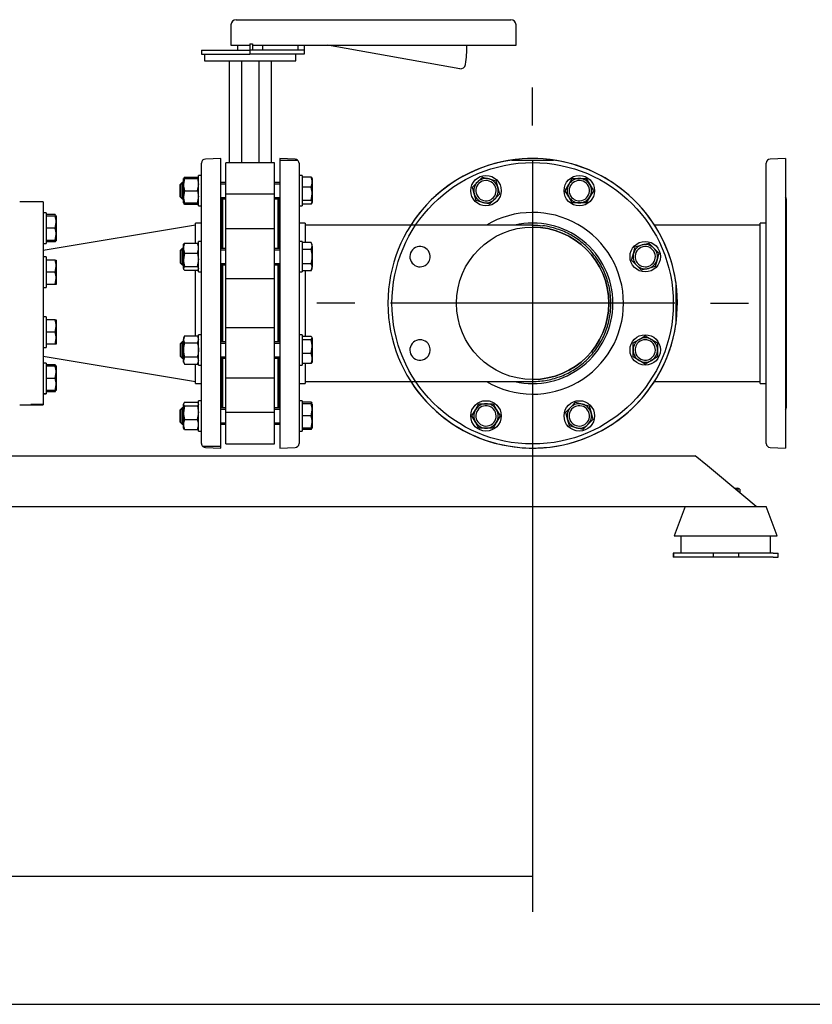
# Model space of a CAD drawing. Units: millimetres. Extents: x 200 to 8226, y 200 to 5740.
# Drawn here: x 2057 to 2837, y 200 to 1169 of the extents above; entities that cross this region are included whole.
import ezdxf
from ezdxf.lldxf.tags import DXFTag

# ---------------------------------------------------------------- set-up
doc = ezdxf.new("R2010")
doc.units = ezdxf.units.MM
for name, color, linetype in [('11021_-_BS_4848_', 7, 'Continuous'), ('22003_OUTRIGGER_', 7, 'Continuous'), ('62014_DN150_PRES', 7, 'Continuous'), ('62022.1_DN80_PLA', 7, 'Continuous'), ('63060_ELBOW_DN15', 7, 'Continuous'), ('63113_VMV_DN150_', 7, 'Continuous'), ('63143_CON_RED_15', 7, 'Continuous'), ('73011_DN150_BUTT', 7, 'Continuous'), ('Default', 7, 'Continuous'), ('M16_FULL_HEX_NUT', 7, 'Continuous'), ('M16_PLAIN_WASHER', 7, 'Continuous'), ('M16_X_120_LG_HEX', 7, 'Continuous'), ('M16_X_35_LG_HEX_', 7, 'Continuous'), ('M16_X_65_LG_HEX_', 7, 'Continuous'), ('M16_X_80_LG_HEX_', 7, 'Continuous'), ('VMV_DN150_BRANCH', 7, 'Continuous')]:
    doc.layers.add(name, color=color, linetype=linetype)
doc.styles.add('SEACAD_seiso_ttf', font='AGENCYR.TTF')
tags = doc.linetypes.add('CENTER2', pattern=[28.575, 19.05, -3.175, 3.175, -3.175]).pattern_tags.tags
tags[10:11] = [DXFTag(74, 4), DXFTag(75, 0), DXFTag(340, '0'), DXFTag(46, 0.0), DXFTag(50, 0.0), DXFTag(44, 0.0), DXFTag(45, 0.0)]
tags[8:9] = [DXFTag(74, 4), DXFTag(75, 0), DXFTag(340, '0'), DXFTag(46, 0.0), DXFTag(50, 0.0), DXFTag(44, 0.0), DXFTag(45, 0.0)]
tags[6:7] = [DXFTag(74, 4), DXFTag(75, 0), DXFTag(340, '0'), DXFTag(46, 0.0), DXFTag(50, 0.0), DXFTag(44, 0.0), DXFTag(45, 0.0)]
tags[4:5] = [DXFTag(74, 4), DXFTag(75, 0), DXFTag(340, '0'), DXFTag(46, 0.0), DXFTag(50, 0.0), DXFTag(44, 0.0), DXFTag(45, 0.0)]
tags = doc.linetypes.add('PHANTOM2', pattern=[31.75, 15.875, -3.175, 3.175, -3.175, 3.175, -3.175]).pattern_tags.tags
tags[14:15] = [DXFTag(74, 4), DXFTag(75, 0), DXFTag(340, '0'), DXFTag(46, 0.0), DXFTag(50, 0.0), DXFTag(44, 0.0), DXFTag(45, 0.0)]
tags[12:13] = [DXFTag(74, 4), DXFTag(75, 0), DXFTag(340, '0'), DXFTag(46, 0.0), DXFTag(50, 0.0), DXFTag(44, 0.0), DXFTag(45, 0.0)]
tags[10:11] = [DXFTag(74, 4), DXFTag(75, 0), DXFTag(340, '0'), DXFTag(46, 0.0), DXFTag(50, 0.0), DXFTag(44, 0.0), DXFTag(45, 0.0)]
tags[8:9] = [DXFTag(74, 4), DXFTag(75, 0), DXFTag(340, '0'), DXFTag(46, 0.0), DXFTag(50, 0.0), DXFTag(44, 0.0), DXFTag(45, 0.0)]
tags[6:7] = [DXFTag(74, 4), DXFTag(75, 0), DXFTag(340, '0'), DXFTag(46, 0.0), DXFTag(50, 0.0), DXFTag(44, 0.0), DXFTag(45, 0.0)]
tags[4:5] = [DXFTag(74, 4), DXFTag(75, 0), DXFTag(340, '0'), DXFTag(46, 0.0), DXFTag(50, 0.0), DXFTag(44, 0.0), DXFTag(45, 0.0)]
doc.dimstyles.new('ISO', dxfattribs={"dimtxt": 70, "dimasz": 70, "dimexe": 35, "dimexo": 0, "dimgap": 35, "dimtad": 1, "dimtxsty": 'SEACAD_seiso_ttf', "dimblk1": '_SE_FILLED', "dimblk2": '_SE_FILLED', "dimsah": 1, "dimcen": 35, "dimadec": 0, "dimazin": 0, "dimtfac": 1, "dimtmove": 0, "dimatfit": 3, "dimfxl": 1, "dimtolj": 1, "dimarcsym": 0})

# ---------------------------------------------------------------- blocks, each defined once
blk = doc.blocks.new('SEANNOT_GROUP5')
at = {"layer": 'Default', "color": 7, "linetype": 'CENTER2'}
for p, q in [((2561.53, 1065.06), (2561.53, 1102.56)), ((2561.53, 1030.06), (2561.53, 750.06)), ((2386.53, 890.06), (2349.03, 890.06)), ((2701.53, 890.06), (2421.53, 890.06)), ((2736.53, 890.06), (2774.03, 890.06)), ((2561.53, 715.06), (2561.53, 677.56))]:
    blk.add_line(p, q, dxfattribs=at)
blk = doc.blocks.new('SE')
at = {"layer": '11021_-_BS_4848_', "color": 7, "linetype": 'Continuous'}
for p, q in [((2016.53, 740.06), (2721.53, 740.06)), ((2733.53, 730.06), (2721.53, 740.06)), ((2769.53, 700.06), (2733.53, 730.06)), ((2781.53, 690.06), (2769.53, 700.06)), ((2016.53, 690.06), (2781.53, 690.06))]:
    blk.add_line(p, q, dxfattribs=at)
at = {"layer": '22003_OUTRIGGER_', "color": 7, "linetype": 'Continuous'}
for p, q in [((2711.56, 690.06), (2701.01, 661.06)), ((2711.57, 690.06), (2701.02, 661.06)), ((2711.57, 690.06), (2791.57, 690.06)), ((2802.13, 661.06), (2791.57, 690.06)), ((2701.02, 661.06), (2701.01, 661.06)), ((2701.02, 661.06), (2802.13, 661.06)), ((2707.39, 661.06), (2707.39, 644.06)), ((2795.68, 644.06), (2795.68, 661.06)), ((2795.75, 644.06), (2795.75, 661.06)), ((2700.1, 644.06), (2700.03, 644.06)), ((2700.03, 644.06), (2700.03, 640.06)), ((2700.1, 640.06), (2700.03, 640.06)), ((2704.93, 644.06), (2700.1, 644.06)), ((2700.1, 644.06), (2700.1, 640.06)), ((2704.93, 640.06), (2700.1, 640.06)), ((2739.1, 644.06), (2704.93, 644.06)), ((2739.1, 640.06), (2704.93, 640.06)), ((2764.1, 644.06), (2739.1, 644.06)), ((2739.1, 644.06), (2739.1, 640.06)), ((2764.1, 640.06), (2739.1, 640.06)), ((2798.27, 644.06), (2764.1, 644.06)), ((2764.1, 644.06), (2764.1, 640.06)), ((2798.27, 640.06), (2764.1, 640.06)), ((2798.27, 644.06), (2803.1, 644.06)), ((2798.27, 640.06), (2803.1, 640.06)), ((2803.1, 640.06), (2803.1, 644.06))]:
    blk.add_line(p, q, dxfattribs=at)
at = {"layer": '62014_DN150_PRES', "color": 7, "linetype": 'Continuous'}
for p, q in [((2235.54, 752.09), (2235.54, 1028.04)), ((2254.54, 1032.56), (2239.4, 1032.03)), ((2254.54, 1032.56), (2239.4, 1032.03)), ((2254.54, 749.06), (2254.54, 1032.56)), ((2312.53, 1032.56), (2312.53, 1008.93)), ((2327.67, 1032.03), (2312.53, 1032.56)), ((2327.67, 1032.03), (2312.53, 1032.56)), ((2312.53, 1031.06), (2312.53, 747.56)), ((2312.53, 1031.06), (2327.67, 1031.06)), ((2327.67, 1031.06), (2330.15, 1031.06)), ((2331.53, 1028.04), (2331.53, 752.09)), ((2540.91, 1031.06), (2544.95, 1031.06)), ((2544.95, 1031.06), (2578.11, 1031.06)), ((2578.11, 1031.06), (2582.15, 1031.06)), ((2255.54, 943.98), (2255.54, 992.37)), ((2311.53, 982.06), (2311.53, 992.37)), ((2311.53, 992.37), (2311.53, 943.98)), ((2229.54, 949.37), (2229.54, 969.06)), ((2235.54, 969.06), (2229.54, 969.06)), ((2235.54, 969.06), (2229.54, 969.06)), ((2337.53, 969.06), (2331.53, 969.06)), ((2337.53, 969.06), (2331.53, 969.06)), ((2337.53, 969.06), (2337.53, 949.84)), ((2229.54, 858), (2229.54, 922.13)), ((2255.54, 852.14), (2255.54, 927.98)), ((2311.53, 927.98), (2311.53, 852.14)), ((2337.53, 922.6), (2337.53, 858)), ((2255.54, 787.75), (2255.54, 836.14)), ((2311.53, 836.14), (2311.53, 787.75)), ((2229.54, 811.06), (2229.54, 830.28)), ((2337.53, 830.76), (2337.53, 811.06)), ((2229.54, 811.06), (2235.54, 811.06)), ((2229.54, 811.06), (2235.54, 811.06)), ((2331.53, 811.06), (2337.53, 811.06)), ((2331.53, 811.06), (2337.53, 811.06)), ((2311.53, 787.75), (2311.53, 798.06)), ((2312.53, 771.2), (2312.53, 747.56)), ((2239.4, 749.06), (2236.92, 749.06)), ((2254.54, 749.06), (2239.4, 749.06)), ((2239.4, 748.09), (2254.54, 747.56)), ((2239.4, 748.09), (2254.54, 747.56)), ((2254.54, 747.56), (2254.54, 749.06)), ((2312.53, 747.56), (2327.67, 748.09)), ((2312.53, 747.56), (2327.67, 748.09)), ((2312.53, 747.56), (2312.53, 747.56)), ((2312.53, 747.56), (2312.53, 747.56))]:
    blk.add_line(p, q, dxfattribs=at)
at = {"layer": '62014_DN150_PRES', "color": 7, "linetype": 'PHANTOM2'}
for p, q in [((2791.54, 752.09), (2791.54, 1028.04)), ((2810.54, 1032.56), (2795.4, 1032.03)), ((2810.54, 1032.56), (2810.54, 747.56)), ((2811.54, 787.75), (2811.54, 992.37)), ((2785.54, 811.06), (2785.54, 969.06)), ((2791.54, 969.06), (2785.54, 969.06)), ((2702.53, 910.68), (2702.53, 869.44)), ((2785.54, 811.06), (2791.54, 811.06)), ((2795.4, 748.09), (2810.54, 747.56))]:
    blk.add_line(p, q, dxfattribs=at)
for radius in [138.5, 75]:
    blk.add_circle((2561.53, 890.06), radius, dxfattribs=at)
at = {"layer": '62014_DN150_PRES', "color": 7, "linetype": 'Continuous'}
for centre, radius, start, end in [((2239.54, 1028.04), 4, 92, 180), ((2239.54, 1028.04), 4, 92, 180), ((2327.53, 1028.04), 4, 48.93599, 88), ((2327.53, 1028.04), 4, 48.93599, 88), ((2327.53, 1028.04), 4, 0, 49.13556), ((2327.53, 1028.04), 4, 0, 49.13556), ((2561.53, 890.06), 142.5, 212.70753, 81.67934), ((2561.53, 890.06), 142.5, 98.32066, 147.29247), ((2561.53, 890.06), 142.5, 81.67934, 98.32066), ((2251.54, 992.37), 4, 0, 8.00292), ((2251.54, 992.37), 4, 0, 8.00292), ((2315.53, 992.37), 4, 171.99708, 180), ((2315.53, 992.37), 4, 171.99708, 180), ((2315.53, 992.37), 4, 171.99708, 180), ((2315.53, 992.37), 4, 171.99708, 180), ((2561.53, 890.06), 89.45, 0, 120.58725), ((2561.53, 890.06), 79, 0, 102.91991), ((2561.53, 890.06), 89.45, 239.41275, 0), ((2561.53, 890.06), 79, 257.08009, 0), ((2251.54, 787.75), 4, 351.99708, 0), ((2251.54, 787.75), 4, 351.99708, 0), ((2315.53, 787.75), 4, 180, 188.00292), ((2315.53, 787.75), 4, 180, 188.00292), ((2315.53, 787.75), 4, 180, 188.00292), ((2315.53, 787.75), 4, 180, 188.00292), ((2239.54, 752.09), 4, 180, 229.13556), ((2239.54, 752.09), 4, 180, 229.13556), ((2239.54, 752.09), 4, 230.01004, 268), ((2239.54, 752.09), 4, 230.01004, 268), ((2327.53, 752.09), 4, 272, 0), ((2327.53, 752.09), 4, 272, 0)]:
    blk.add_arc(centre, radius, start, end, dxfattribs=at)
at = {"layer": '62014_DN150_PRES', "color": 7, "linetype": 'PHANTOM2'}
for centre, radius, start, end in [((2561.53, 890.06), 142.5, 8.32066, 351.67934), ((2795.54, 1028.04), 4, 92, 180), ((2515.61, 1000.93), 10, 308.28862, 276.71138), ((2607.46, 1000.93), 10, 263.28862, 231.71138), ((2515.61, 1000.93), 10, 276.71138, 308.28862), ((2607.46, 1000.93), 10, 231.71138, 263.28862), ((2807.54, 992.37), 4, 0, 41.40962), ((2450.67, 935.98), 10, 353.28862, 321.71138), ((2672.4, 935.98), 10, 218.28862, 186.71138), ((2450.67, 935.98), 10, 321.71138, 353.28862), ((2672.4, 935.98), 10, 186.71138, 218.28862), ((2450.67, 844.14), 10, 38.28862, 6.71138), ((2672.4, 844.14), 10, 173.28862, 141.71138), ((2450.67, 844.14), 10, 6.71138, 38.28862), ((2672.4, 844.14), 10, 141.71138, 173.28862), ((2515.61, 779.2), 10, 83.28862, 51.71138), ((2515.61, 779.2), 10, 51.71138, 83.28862), ((2607.46, 779.2), 10, 128.28862, 96.71138), ((2607.46, 779.2), 10, 96.71138, 128.28862), ((2807.54, 787.75), 4, 318.59038, 0), ((2795.54, 752.09), 4, 180, 268)]:
    blk.add_arc(centre, radius, start, end, dxfattribs=at)
at = {"layer": '62022.1_DN80_PLA', "color": 7, "linetype": 'Continuous'}
for p, q in [((2079.54, 990.06), (2056.53, 990.06)), ((2079.54, 990.06), (2079.54, 790.6)), ((2056.53, 790.06), (2067.54, 790.06)), ((2067.54, 790.06), (2067.54, 790.6)), ((2079.54, 790.6), (2067.54, 790.6)), ((2067.54, 790.06), (2079.54, 790.06)), ((2079.54, 790.6), (2079.54, 790.06))]:
    blk.add_line(p, q, dxfattribs=at)
at = {"layer": '63060_ELBOW_DN15', "color": 7, "linetype": 'Continuous'}
for p, q in [((2337.53, 967.06), (2337.53, 949.96)), ((2561.31, 967.06), (2337.54, 967.06)), ((2571.53, 966.41), (2571.53, 966.38)), ((2337.53, 922.71), (2337.53, 857.89)), ((2337.53, 830.57), (2337.53, 813.06)), ((2337.53, 813.06), (2561.53, 813.06))]:
    blk.add_line(p, q, dxfattribs=at)
for points, knots in [([(2560.77, 967.06), (2561.04, 967.06), (2561.31, 967.06), (2564.91, 967.05), (2568.23, 966.82), (2571.53, 966.38)], [0.4599451, 0.4599451, 0.4599451, 0.4599451, 0.5, 0.5, 1, 1, 1, 1]), ([(2561.54, 813.06), (2563.95, 813.06), (2566.37, 813.18), (2571.16, 813.63), (2573.55, 813.97), (2580.63, 815.31), (2585.29, 816.66), (2594.34, 820.23), (2598.63, 822.42), (2604.73, 826.27), (2606.7, 827.66), (2610.54, 830.62), (2612.4, 832.21), (2617.7, 837.17), (2620.88, 840.77), (2626.57, 848.56), (2629.08, 852.78), (2633.2, 861.5), (2634.84, 866.02), (2636.67, 873.04), (2637.17, 875.43), (2637.94, 880.22), (2638.21, 882.62), (2638.68, 889.82), (2638.55, 894.63), (2637.66, 901.87), (2637.25, 904.27), (2636.21, 908.99), (2634.95, 913.63), (2633.27, 918.14), (2631.37, 922.58), (2630.31, 924.78), (2626.82, 931.18), (2624.12, 935.17), (2619.55, 940.75), (2617.93, 942.54), (2614.52, 945.99), (2612.71, 947.64), (2607.14, 952.29), (2603.18, 955.01), (2594.75, 959.69), (2590.25, 961.67), (2581.08, 964.7), (2576.37, 965.78), (2571.53, 966.41)], [0.5001104, 0.5001104, 0.5001104, 0.5001104, 0.515625, 0.515625, 0.53125, 0.53125, 0.5625, 0.5625, 0.59375, 0.59375, 0.609375, 0.609375, 0.625, 0.625, 0.65625, 0.65625, 0.6875, 0.6875, 0.71875, 0.71875, 0.734375, 0.734375, 0.75, 0.75, 0.78125, 0.78125, 0.796875, 0.796875, 0.8125, 0.828125, 0.828125, 0.84375, 0.84375, 0.875, 0.875, 0.890625, 0.890625, 0.90625, 0.90625, 0.9375, 0.9375, 0.96875, 0.96875, 1, 1, 1, 1])]:
    blk.add_open_spline(points, degree=3, knots=knots, dxfattribs=at)
at = {"layer": '63113_VMV_DN150_', "color": 7, "linetype": 'PHANTOM2'}
for start, end in [(0, 90), (270, 0)]:
    blk.add_arc((2561.53, 890.06), 75, start, end, dxfattribs=at)
at = {"layer": '63143_CON_RED_15', "color": 7, "linetype": 'Continuous'}
for p, q in [((2229.54, 967.06), (2079.54, 942.06)), ((2079.54, 838.06), (2229.54, 813.06))]:
    blk.add_line(p, q, dxfattribs=at)
at = {"layer": '73011_DN150_BUTT', "color": 7, "linetype": 'Continuous'}
for p, q in [((2264.53, 1164.24), (2264.53, 1144.24)), ((2269.53, 1169.24), (2283.53, 1169.24)), ((2283.53, 1169.24), (2526.16, 1169.24)), ((2526.16, 1169.24), (2540.16, 1169.24)), ((2545.16, 1144.24), (2545.16, 1164.24)), ((2264.53, 1144.24), (2283, 1144.24)), ((2271.03, 1144.24), (2271.03, 1139.24)), ((2283, 1145.46), (2283, 1139.24)), ((2283, 1145.46), (2285.72, 1145.46)), ((2285.72, 1145.46), (2285.72, 1139.24)), ((2285.72, 1144.24), (2526.16, 1144.24)), ((2296.03, 1139.24), (2296.03, 1144.24)), ((2330.5, 1144.24), (2330.5, 1139.24)), ((2336.75, 1144.24), (2336.75, 1139.24)), ((2489.71, 1121), (2359.52, 1144.24)), ((2526.16, 1144.24), (2545.16, 1144.24)), ((2235.5, 1139.24), (2283, 1139.24)), ((2235.5, 1139.24), (2235.5, 1135.24)), ((2235.5, 1135.24), (2283, 1135.24)), ((2238.53, 1135.24), (2238.53, 1128.6)), ((2283, 1139.24), (2283, 1135.24)), ((2285.72, 1139.24), (2283, 1139.24)), ((2336.75, 1135.24), (2283, 1135.24)), ((2336.67, 1139.24), (2285.72, 1139.24)), ((2328.53, 1128.6), (2328.53, 1135.24)), ((2336.75, 1139.24), (2336.67, 1139.24)), ((2336.75, 1139.24), (2336.75, 1135.24)), ((2238.53, 1128.6), (2328.53, 1128.6)), ((2262.91, 1128.6), (2262.91, 1028.43)), ((2274.99, 1128.6), (2274.99, 1028.43)), ((2292.08, 1128.6), (2292.08, 1028.43)), ((2304.16, 1128.6), (2304.16, 1028.43)), ((2307.53, 1028.43), (2259.54, 1028.43)), ((2259.54, 997.49), (2259.54, 1028.43)), ((2307.53, 997.49), (2307.53, 1028.43)), ((2256.54, 943.98), (2256.54, 992.93)), ((2307.53, 997.49), (2259.54, 997.49)), ((2259.54, 963.27), (2259.54, 997.49)), ((2307.53, 963.27), (2307.53, 997.49)), ((2310.53, 992.93), (2310.53, 943.98)), ((2256.54, 982.06), (2255.54, 982.06)), ((2311.53, 982.06), (2310.53, 982.06)), ((2259.54, 914.25), (2259.54, 963.49)), ((2307.53, 963.49), (2259.54, 963.49)), ((2307.53, 914.25), (2307.53, 963.49)), ((2256.54, 852.14), (2256.54, 927.98)), ((2310.53, 927.98), (2310.53, 852.14)), ((2307.53, 914.25), (2259.54, 914.25)), ((2259.54, 865.87), (2259.54, 914.25)), ((2307.53, 865.87), (2307.53, 914.25)), ((2307.53, 865.87), (2259.54, 865.87)), ((2259.54, 816.63), (2259.54, 865.87)), ((2307.53, 816.63), (2307.53, 865.87)), ((2256.54, 787.2), (2256.54, 836.14)), ((2310.53, 836.14), (2310.53, 787.2)), ((2259.54, 782.64), (2259.54, 816.85)), ((2259.54, 816.63), (2307.53, 816.63)), ((2307.53, 782.64), (2307.53, 816.85)), ((2255.54, 798.06), (2256.54, 798.06)), ((2310.53, 798.06), (2311.53, 798.06)), ((2307.53, 782.64), (2259.54, 782.64)), ((2259.54, 751.69), (2259.54, 782.64)), ((2307.53, 751.69), (2307.53, 782.64)), ((2259.54, 751.69), (2307.53, 751.69))]:
    blk.add_line(p, q, dxfattribs=at)
for centre, radius, start, end in [((2269.53, 1164.24), 5, 90, 180), ((2540.16, 1164.24), 5, 0, 90), ((2359.52, 1144.24), 137.34, 352.04608, 0), ((2490.59, 1125.92), 5, 259.88092, 349.88092), ((2490.59, 1125.92), 5, 349.88092, 352.04608)]:
    blk.add_arc(centre, radius, start, end, dxfattribs=at)
at = {"layer": 'M16_FULL_HEX_NUT', "color": 7, "linetype": 'Continuous'}
for p, q in [((2217.74, 1006.93), (2217.74, 1012.93)), ((2217.74, 1012.93), (2218.81, 1012.93)), ((2218.81, 1012.93), (2217.74, 1006.93)), ((2218.81, 1014.31), (2218.23, 1013.35)), ((2218.81, 1014.31), (2231.46, 1014.31)), ((2218.81, 1012.93), (2231.46, 1012.93)), ((2232.54, 1012.93), (2231.46, 1012.93)), ((2231.46, 1012.93), (2232.54, 1006.93)), ((2217.74, 994.93), (2217.74, 1006.93)), ((2218.81, 1000.93), (2217.74, 994.93)), ((2218.81, 1000.93), (2231.46, 1000.93)), ((2231.46, 1000.93), (2232.54, 994.93)), ((2217.74, 988.93), (2217.74, 994.93)), ((2218.81, 988.93), (2217.74, 988.93)), ((2218.81, 988.93), (2231.46, 988.93)), ((2231.46, 988.93), (2232.54, 988.93)), ((2218.81, 987.54), (2218.23, 988.5)), ((2218.81, 987.54), (2231.46, 987.54)), ((2231.46, 987.54), (2232.04, 988.5)), ((2217.74, 944.47), (2217.74, 947.98)), ((2217.74, 932.88), (2217.74, 944.47)), ((2218.81, 949.37), (2231.46, 949.37)), ((2218.81, 939.57), (2217.74, 932.88)), ((2217.74, 924.39), (2217.74, 932.88)), ((2218.81, 939.57), (2231.46, 939.57)), ((2231.46, 939.57), (2232.54, 932.88)), ((2218.81, 926.19), (2217.74, 924.39)), ((2218.81, 926.19), (2231.46, 926.19)), ((2218.81, 922.6), (2231.46, 922.6)), ((2231.46, 926.19), (2232.54, 924.39)), ((2218.81, 858), (2217.74, 854.53)), ((2218.81, 858), (2217.74, 856.14)), ((2217.74, 856.14), (2217.74, 854.53)), ((2217.74, 844.14), (2217.74, 854.53)), ((2218.81, 858), (2231.46, 858)), ((2231.46, 858), (2232.54, 854.53)), ((2232.54, 856.14), (2231.46, 858)), ((2217.74, 833.75), (2217.74, 844.14)), ((2218.81, 851.07), (2231.46, 851.07)), ((2218.81, 837.21), (2217.74, 833.75)), ((2217.74, 832.14), (2217.74, 833.75)), ((2218.81, 837.21), (2231.46, 837.21)), ((2231.46, 837.21), (2232.54, 833.75)), ((2217.74, 832.14), (2218.81, 830.28)), ((2218.81, 830.28), (2231.46, 830.28)), ((2231.46, 830.28), (2232.54, 832.14)), ((2218.81, 792.58), (2217.74, 790.79)), ((2218.04, 791.73), (2217.74, 791.2)), ((2217.74, 791.2), (2217.74, 790.79)), ((2217.74, 782.3), (2217.74, 790.79)), ((2218.81, 788.99), (2217.74, 782.3)), ((2218.81, 792.58), (2231.46, 792.58)), ((2218.81, 788.99), (2231.46, 788.99)), ((2231.46, 788.99), (2232.54, 782.3)), ((2232.54, 791.2), (2232.23, 791.73)), ((2217.74, 770.71), (2217.74, 782.3)), ((2218.81, 775.61), (2231.46, 775.61)), ((2217.74, 767.2), (2217.74, 770.71)), ((2217.74, 767.2), (2218.04, 766.66)), ((2218.81, 765.81), (2218.23, 766.77)), ((2218.81, 765.81), (2231.46, 765.81)), ((2231.46, 765.81), (2232.04, 766.77)), ((2232.23, 766.66), (2232.54, 767.2))]:
    blk.add_line(p, q, dxfattribs=at)
for centre, radius, start, end in [((2236.25, 1007.14), 18.51, 180.65275, 199.60341), ((2214.02, 1007.14), 18.51, 340.39659, 359.34725), ((2236.25, 995.14), 18.51, 180.65275, 199.60341), ((2230.38, 992.64), 12.65, 197.18412, 203.77786), ((2214.02, 995.14), 18.51, 340.39659, 359.34725), ((2219.89, 992.64), 12.65, 336.22214, 342.81588), ((2230.38, 944.27), 12.65, 156.22214, 179.09645), ((2230.58, 944.71), 12.85, 181.08684, 203.59457), ((2219.89, 944.27), 12.65, 0.90355, 23.77786), ((2219.69, 944.71), 12.85, 336.40543, 358.91316), ((2240.54, 933.1), 22.81, 180.55522, 197.64297), ((2209.73, 933.1), 22.81, 342.35703, 359.44478), ((2224.51, 854.73), 6.77, 181.66424, 212.72001), ((2225.77, 854.73), 6.77, 327.27999, 358.33576), ((2224.51, 833.94), 6.77, 181.66424, 212.72001), ((2225.77, 833.94), 6.77, 327.27999, 358.33576), ((2240.54, 782.52), 22.81, 180.55522, 197.64297), ((2230.38, 770.51), 12.65, 156.22214, 179.09645), ((2209.73, 782.52), 22.81, 342.35703, 359.44478), ((2219.89, 770.51), 12.65, 0.90355, 23.77786), ((2230.58, 770.95), 12.85, 181.08684, 203.59457), ((2219.69, 770.95), 12.85, 336.40543, 358.91316)]:
    blk.add_arc(centre, radius, start, end, dxfattribs=at)
for points, knots in [([(2217.74, 947.57), (2217.74, 947.73), (2217.76, 947.88), (2217.86, 948.18), (2217.93, 948.33), (2218.21, 948.78), (2218.48, 949.08), (2218.81, 949.37)], [0, 0, 0, 0, 0.25, 0.25, 0.5, 0.5, 1, 1, 1, 1]), ([(2232.54, 947.57), (2232.54, 947.73), (2232.51, 947.88), (2232.41, 948.18), (2232.34, 948.33), (2232.06, 948.78), (2231.79, 949.08), (2231.46, 949.37)], [0, 0, 0, 0, 0.25, 0.25, 0.5, 0.5, 1, 1, 1, 1]), ([(2217.74, 924.39), (2217.74, 924.24), (2217.76, 924.09), (2217.86, 923.79), (2217.93, 923.63), (2218.21, 923.19), (2218.48, 922.89), (2218.81, 922.6)], [0, 0, 0, 0, 0.25, 0.25, 0.5, 0.5, 1, 1, 1, 1]), ([(2232.54, 924.39), (2232.54, 924.24), (2232.51, 924.09), (2232.41, 923.79), (2232.34, 923.63), (2232.06, 923.19), (2231.79, 922.89), (2231.46, 922.6)], [0, 0, 0, 0, 0.25, 0.25, 0.5, 0.5, 1, 1, 1, 1]), ([(2218.81, 851.07), (2218.48, 849.95), (2218.21, 848.81), (2217.93, 847.08), (2217.86, 846.49), (2217.76, 845.31), (2217.74, 844.73), (2217.74, 844.14)], [0, 0, 0, 0, 0.5, 0.5, 0.75, 0.75, 1, 1, 1, 1]), ([(2217.74, 844.14), (2217.74, 842.97), (2217.84, 841.81), (2218.21, 839.49), (2218.48, 838.34), (2218.81, 837.21)], [0, 0, 0, 0, 0.5, 0.5, 1, 1, 1, 1]), ([(2231.46, 851.07), (2231.79, 849.95), (2232.06, 848.81), (2232.34, 847.08), (2232.41, 846.49), (2232.51, 845.31), (2232.54, 844.73), (2232.54, 844.14)], [0, 0, 0, 0, 0.5, 0.5, 0.75, 0.75, 1, 1, 1, 1]), ([(2232.54, 844.14), (2232.54, 842.97), (2232.43, 841.81), (2232.06, 839.49), (2231.79, 838.34), (2231.46, 837.21)], [0, 0, 0, 0, 0.5, 0.5, 1, 1, 1, 1]), ([(2217.74, 790.79), (2217.74, 790.64), (2217.76, 790.48), (2217.86, 790.18), (2217.93, 790.03), (2218.21, 789.58), (2218.48, 789.29), (2218.81, 788.99)], [0, 0, 0, 0, 0.25, 0.25, 0.5, 0.5, 1, 1, 1, 1]), ([(2232.54, 790.79), (2232.54, 790.64), (2232.51, 790.48), (2232.41, 790.18), (2232.34, 790.03), (2232.06, 789.58), (2231.79, 789.29), (2231.46, 788.99)], [0, 0, 0, 0, 0.25, 0.25, 0.5, 0.5, 1, 1, 1, 1])]:
    blk.add_open_spline(points, degree=3, knots=knots, dxfattribs=at)
at = {"layer": 'M16_PLAIN_WASHER', "color": 7, "linetype": 'Continuous'}
for p, q in [((2232.54, 985.93), (2232.54, 1015.93)), ((2235.54, 1015.93), (2232.54, 1015.93)), ((2334.53, 1015.93), (2331.53, 1015.93)), ((2334.53, 1015.93), (2334.53, 985.93)), ((2082.54, 978.97), (2079.54, 978.97)), ((2082.54, 978.97), (2082.54, 948.97)), ((2232.54, 985.93), (2235.54, 985.93)), ((2331.53, 985.93), (2334.53, 985.93)), ((2232.54, 920.98), (2232.54, 950.98)), ((2235.54, 950.98), (2232.54, 950.98)), ((2334.53, 950.98), (2331.53, 950.98)), ((2334.53, 950.98), (2334.53, 920.98)), ((2079.54, 948.97), (2082.54, 948.97)), ((2082.54, 935.68), (2079.54, 935.68)), ((2082.54, 935.68), (2082.54, 905.68)), ((2232.54, 920.98), (2235.54, 920.98)), ((2331.53, 920.98), (2334.53, 920.98)), ((2079.54, 905.68), (2082.54, 905.68)), ((2082.54, 876.68), (2079.54, 876.68)), ((2082.54, 876.68), (2082.54, 846.68)), ((2232.54, 829.14), (2232.54, 859.14)), ((2235.54, 859.14), (2232.54, 859.14)), ((2334.53, 859.14), (2331.53, 859.14)), ((2334.53, 859.14), (2334.53, 829.14)), ((2079.54, 846.68), (2082.54, 846.68)), ((2082.54, 831.24), (2079.54, 831.24)), ((2082.54, 831.15), (2079.54, 831.15)), ((2082.54, 831.15), (2082.54, 831.24)), ((2082.54, 831.15), (2082.54, 801.15)), ((2232.54, 829.14), (2235.54, 829.14)), ((2331.53, 829.14), (2334.53, 829.14)), ((2079.54, 801.15), (2082.54, 801.15)), ((2079.54, 801.06), (2082.54, 801.06)), ((2082.54, 801.15), (2082.54, 801.06)), ((2232.54, 764.2), (2232.54, 794.2)), ((2235.54, 794.2), (2232.54, 794.2)), ((2334.53, 794.2), (2331.53, 794.2)), ((2334.53, 794.2), (2334.53, 764.2)), ((2232.54, 764.2), (2235.54, 764.2)), ((2331.53, 764.2), (2334.53, 764.2))]:
    blk.add_line(p, q, dxfattribs=at)
for centre in [(2515.61, 1000.93), (2607.46, 1000.93), (2672.4, 935.98), (2672.4, 844.14), (2515.61, 779.2), (2607.46, 779.2)]:
    blk.add_circle(centre, 15, dxfattribs=at)
at = {"layer": 'M16_X_120_LG_HEX', "color": 7, "linetype": 'Continuous'}
for p, q in [((2216.53, 1008.93), (2214.53, 1006.93)), ((2216.53, 1008.93), (2214.53, 1006.93)), ((2216.53, 992.93), (2216.53, 1008.93)), ((2217.74, 1008.93), (2216.53, 1008.93)), ((2216.53, 1008.93), (2216.53, 1008.92)), ((2216.53, 1008.93), (2216.53, 1008.93)), ((2259.54, 1008.93), (2254.54, 1008.93)), ((2312.53, 1008.93), (2307.53, 1008.93)), ((2335.03, 1012.17), (2334.53, 1012.17)), ((2343.46, 1014.31), (2335.03, 1014.31)), ((2335.03, 1004.51), (2335.03, 1014.31)), ((2335.03, 1014.31), (2335.03, 1014.31)), ((2335.03, 1012.17), (2335.03, 1014.31)), ((2343.46, 1014.31), (2344.04, 1013.35)), ((2344.53, 1012.93), (2344.23, 1013.46)), ((2344.53, 1012.93), (2344.53, 1009.41)), ((2344.53, 1009.41), (2344.53, 997.82)), ((2214.53, 1006.93), (2214.53, 994.93)), ((2214.53, 994.93), (2214.53, 1006.93)), ((2215.3, 1007.7), (2216.53, 1007.7)), ((2215.31, 1007.7), (2217.74, 1007.7)), ((2254.54, 1007.7), (2259.54, 1007.7)), ((2307.53, 1007.7), (2312.53, 1007.7)), ((2343.46, 1004.51), (2335.03, 1004.51)), ((2335.03, 991.13), (2335.03, 1004.51)), ((2214.53, 994.93), (2216.53, 992.93)), ((2214.53, 994.93), (2216.53, 992.93)), ((2215.3, 994.15), (2216.53, 994.15)), ((2215.31, 994.15), (2217.74, 994.15)), ((2216.53, 992.93), (2217.74, 992.93)), ((2216.53, 992.93), (2216.53, 992.93)), ((2216.53, 992.93), (2216.53, 992.93)), ((2254.54, 994.15), (2259.54, 994.15)), ((2254.54, 992.93), (2259.54, 992.93)), ((2307.53, 994.15), (2312.53, 994.15)), ((2307.53, 992.93), (2312.53, 992.93)), ((2334.53, 989.68), (2335.03, 989.68)), ((2343.46, 991.13), (2335.03, 991.13)), ((2335.03, 987.54), (2335.03, 991.13)), ((2335.03, 987.54), (2335.03, 989.68)), ((2343.46, 991.13), (2344.53, 997.82)), ((2343.46, 987.54), (2344.53, 989.34)), ((2344.23, 988.39), (2344.53, 988.93)), ((2344.53, 997.82), (2344.53, 989.34)), ((2344.53, 988.93), (2344.53, 989.34)), ((2343.46, 987.54), (2335.03, 987.54)), ((2335.03, 987.54), (2335.03, 987.54)), ((2216.53, 943.98), (2214.53, 941.98)), ((2214.53, 941.98), (2214.53, 929.98)), ((2215.31, 942.76), (2217.74, 942.76)), ((2216.53, 927.98), (2216.53, 943.98)), ((2217.74, 943.98), (2216.53, 943.98)), ((2259.54, 943.98), (2254.54, 943.98)), ((2254.54, 942.76), (2259.54, 942.76)), ((2312.53, 943.98), (2307.53, 943.98)), ((2307.53, 942.76), (2312.53, 942.76)), ((2335.03, 947.23), (2334.53, 947.23)), ((2343.46, 949.84), (2335.03, 949.84)), ((2335.03, 942.91), (2335.03, 949.84)), ((2343.46, 942.91), (2335.03, 942.91)), ((2335.03, 929.06), (2335.03, 942.91)), ((2344.53, 947.98), (2343.46, 949.84)), ((2343.46, 942.91), (2344.53, 946.38)), ((2344.53, 946.38), (2344.53, 947.98)), ((2344.53, 946.38), (2344.53, 935.98)), ((2344.53, 935.98), (2344.53, 925.59)), ((2214.53, 929.98), (2216.53, 927.98)), ((2215.31, 929.21), (2217.74, 929.21)), ((2216.53, 927.98), (2217.74, 927.98)), ((2254.54, 929.21), (2259.54, 929.21)), ((2254.54, 927.98), (2259.54, 927.98)), ((2307.53, 929.21), (2312.53, 929.21)), ((2307.53, 927.98), (2312.53, 927.98)), ((2334.53, 924.74), (2335.03, 924.74)), ((2343.46, 929.06), (2335.03, 929.06)), ((2335.03, 922.13), (2335.03, 929.06)), ((2343.46, 922.13), (2335.03, 922.13)), ((2343.46, 922.13), (2344.53, 925.59)), ((2343.46, 922.13), (2344.53, 923.98)), ((2344.53, 923.98), (2344.53, 925.59)), ((2335.03, 855.38), (2334.53, 855.38)), ((2343.46, 857.52), (2335.03, 857.52)), ((2335.03, 853.94), (2335.03, 857.52)), ((2343.46, 853.94), (2335.03, 853.94)), ((2335.03, 840.55), (2335.03, 853.94)), ((2343.46, 853.94), (2344.53, 855.73)), ((2344.53, 855.73), (2344.53, 847.25)), ((2216.53, 852.14), (2214.53, 850.14)), ((2214.53, 850.14), (2214.53, 838.14)), ((2215.31, 850.91), (2217.74, 850.91)), ((2216.53, 836.14), (2216.53, 852.14)), ((2217.74, 852.14), (2216.53, 852.14)), ((2259.54, 852.14), (2254.54, 852.14)), ((2254.54, 850.91), (2259.54, 850.91)), ((2312.53, 852.14), (2307.53, 852.14)), ((2307.53, 850.91), (2312.53, 850.91)), ((2343.46, 840.55), (2344.53, 847.25)), ((2344.53, 847.25), (2344.53, 835.65)), ((2214.53, 838.14), (2216.53, 836.14)), ((2215.31, 837.37), (2217.74, 837.37)), ((2216.53, 836.14), (2217.74, 836.14)), ((2254.54, 837.37), (2259.54, 837.37)), ((2254.54, 836.14), (2259.54, 836.14)), ((2307.53, 837.37), (2312.53, 837.37)), ((2307.53, 836.14), (2312.53, 836.14)), ((2343.46, 840.55), (2335.03, 840.55)), ((2335.03, 830.76), (2335.03, 840.55)), ((2344.53, 835.65), (2344.53, 832.14)), ((2334.53, 832.89), (2335.03, 832.89)), ((2343.46, 830.76), (2335.03, 830.76)), ((2216.53, 787.2), (2214.53, 785.2)), ((2216.53, 787.2), (2214.53, 785.2)), ((2214.53, 785.2), (2214.53, 773.2)), ((2214.53, 773.2), (2214.53, 785.2)), ((2215.3, 785.97), (2216.53, 785.97)), ((2215.31, 785.97), (2217.74, 785.97)), ((2216.53, 771.2), (2216.53, 787.2)), ((2217.74, 787.2), (2216.53, 787.2)), ((2216.53, 787.2), (2216.53, 787.19)), ((2216.53, 787.2), (2216.53, 787.2)), ((2259.54, 787.2), (2254.54, 787.2)), ((2254.54, 785.97), (2259.54, 785.97)), ((2312.53, 787.2), (2307.53, 787.2)), ((2307.53, 785.97), (2312.53, 785.97)), ((2335.03, 790.44), (2334.53, 790.44)), ((2343.46, 792.58), (2335.03, 792.58)), ((2335.03, 791.2), (2335.03, 792.58)), ((2335.03, 792.58), (2335.03, 792.58)), ((2335.03, 791.2), (2335.03, 792.58)), ((2343.46, 791.2), (2335.03, 791.2)), ((2335.03, 779.2), (2335.03, 791.2)), ((2335.03, 791.2), (2335.03, 791.2)), ((2335.03, 790.44), (2335.03, 791.2)), ((2343.46, 792.58), (2344.04, 791.62)), ((2343.46, 791.2), (2344.53, 791.2)), ((2343.46, 779.2), (2344.53, 785.2)), ((2344.53, 791.2), (2344.53, 785.2)), ((2344.53, 785.2), (2344.53, 773.2)), ((2343.46, 779.2), (2335.03, 779.2)), ((2335.03, 767.2), (2335.03, 779.2)), ((2214.53, 773.2), (2216.53, 771.2)), ((2214.53, 773.2), (2216.53, 771.2)), ((2215.3, 772.42), (2216.53, 772.42)), ((2215.31, 772.42), (2217.74, 772.42)), ((2216.53, 771.2), (2217.74, 771.2)), ((2216.53, 771.2), (2216.53, 771.2)), ((2216.53, 771.2), (2216.53, 771.2)), ((2254.54, 772.42), (2259.54, 772.42)), ((2254.54, 771.2), (2259.54, 771.2)), ((2307.53, 772.42), (2312.53, 772.42)), ((2307.53, 771.2), (2312.53, 771.2)), ((2334.53, 767.95), (2335.03, 767.95)), ((2335.03, 767.2), (2335.03, 767.95)), ((2343.46, 767.2), (2335.03, 767.2)), ((2335.03, 765.81), (2335.03, 767.2)), ((2335.03, 767.2), (2335.03, 767.2)), ((2335.03, 765.81), (2335.03, 767.2)), ((2343.46, 765.81), (2335.03, 765.81)), ((2335.03, 765.81), (2335.03, 765.81)), ((2343.46, 767.2), (2344.53, 773.2)), ((2344.53, 767.2), (2343.46, 767.2)), ((2343.46, 765.81), (2344.04, 766.77)), ((2344.53, 773.2), (2344.53, 767.2))]:
    blk.add_line(p, q, dxfattribs=at)
for centre, radius, start, end in [((2331.69, 1009.17), 12.85, 1.08684, 23.59457), ((2331.89, 1009.61), 12.65, 336.22214, 359.09645), ((2321.73, 997.6), 22.81, 0.55522, 17.64297), ((2337.76, 946.18), 6.77, 1.66424, 32.72001), ((2337.76, 925.39), 6.77, 1.66424, 32.72001), ((2321.73, 847.02), 22.81, 0.55522, 17.64297), ((2331.69, 835.41), 12.85, 1.08684, 23.59457), ((2331.89, 835.85), 12.65, 336.22214, 359.09645), ((2331.89, 787.48), 12.65, 17.18412, 23.77786), ((2326.02, 784.99), 18.51, 0.65275, 19.60341), ((2326.02, 772.99), 18.51, 0.65275, 19.60341)]:
    blk.add_arc(centre, radius, start, end, dxfattribs=at)
for points, knots in [([(2344.53, 989.34), (2344.53, 989.49), (2344.51, 989.64), (2344.41, 989.94), (2344.34, 990.09), (2344.06, 990.54), (2343.79, 990.84), (2343.46, 991.13)], [0, 0, 0, 0, 0.25, 0.25, 0.5, 0.5, 1, 1, 1, 1]), ([(2344.53, 935.98), (2344.53, 937.15), (2344.43, 938.32), (2344.06, 940.63), (2343.79, 941.79), (2343.46, 942.91)], [0, 0, 0, 0, 0.5, 0.5, 1, 1, 1, 1]), ([(2343.46, 929.06), (2343.78, 930.18), (2344.05, 931.31), (2344.34, 933.05), (2344.41, 933.63), (2344.51, 934.81), (2344.53, 935.4), (2344.53, 935.98)], [0, 0, 0, 0, 0.5, 0.5, 0.75, 0.75, 1, 1, 1, 1]), ([(2344.53, 855.73), (2344.53, 855.88), (2344.51, 856.04), (2344.41, 856.34), (2344.34, 856.49), (2344.06, 856.94), (2343.79, 857.23), (2343.46, 857.52)], [0, 0, 0, 0, 0.25, 0.25, 0.5, 0.5, 1, 1, 1, 1]), ([(2344.53, 832.55), (2344.53, 832.4), (2344.51, 832.24), (2344.41, 831.94), (2344.34, 831.79), (2344.06, 831.34), (2343.79, 831.05), (2343.46, 830.76)], [0, 0, 0, 0, 0.25, 0.25, 0.5, 0.5, 1, 1, 1, 1])]:
    blk.add_open_spline(points, degree=3, knots=knots, dxfattribs=at)
at = {"layer": 'M16_X_35_LG_HEX_', "color": 7, "linetype": 'Continuous'}
for p, q in [((2759.93, 708.06), (2763.53, 708.06)), ((2763.53, 708.06), (2763.53, 706.99)), ((2765.39, 706.99), (2763.53, 708.06)), ((2765.39, 706.99), (2763.53, 707.56)), ((2763.53, 706.99), (2760.59, 707.52)), ((2763.53, 706.99), (2763.53, 705.06)), ((2765.39, 706.99), (2765.39, 703.51))]:
    blk.add_line(p, q, dxfattribs=at)
at = {"layer": 'M16_X_65_LG_HEX_', "color": 7, "linetype": 'Continuous'}
for p, q in [((2502.23, 1004.51), (2507.13, 1009.41)), ((2507.13, 1009.41), (2512.03, 1014.31)), ((2512.03, 1014.31), (2518.72, 1012.52)), ((2518.72, 1012.52), (2525.41, 1010.73)), ((2525.41, 1010.73), (2527.2, 1004.03)), ((2597.06, 1006.93), (2600.53, 1012.93)), ((2600.53, 1012.93), (2607.46, 1012.93)), ((2607.46, 1012.93), (2614.38, 1012.93)), ((2614.38, 1012.93), (2617.85, 1006.93)), ((2504.02, 997.82), (2502.23, 1004.51)), ((2527.2, 1004.03), (2529, 997.34)), ((2593.6, 1000.93), (2597.06, 1006.93)), ((2597.06, 994.93), (2593.6, 1000.93)), ((2617.85, 1006.93), (2621.31, 1000.93)), ((2621.31, 1000.93), (2617.85, 994.93)), ((2505.81, 991.13), (2504.02, 997.82)), ((2512.51, 989.34), (2505.81, 991.13)), ((2519.2, 987.54), (2512.51, 989.34)), ((2524.1, 992.44), (2519.2, 987.54)), ((2529, 997.34), (2524.1, 992.44)), ((2600.53, 988.93), (2597.06, 994.93)), ((2607.46, 988.93), (2600.53, 988.93)), ((2614.38, 988.93), (2607.46, 988.93)), ((2617.85, 994.93), (2614.38, 988.93)), ((2660.81, 939.09), (2662.6, 945.78)), ((2662.6, 945.78), (2669.29, 947.57)), ((2669.29, 947.57), (2675.99, 949.37)), ((2675.99, 949.37), (2680.88, 944.47)), ((2680.88, 944.47), (2685.78, 939.57)), ((2659.01, 932.4), (2660.81, 939.09)), ((2663.91, 927.5), (2659.01, 932.4)), ((2683.99, 932.88), (2682.2, 926.19)), ((2685.78, 939.57), (2683.99, 932.88)), ((2668.81, 922.6), (2663.91, 927.5)), ((2675.5, 924.39), (2668.81, 922.6)), ((2682.2, 926.19), (2675.5, 924.39)), ((2660.4, 851.07), (2666.4, 854.53)), ((2666.4, 854.53), (2672.4, 858)), ((2672.4, 858), (2678.4, 854.53)), ((2678.4, 854.53), (2684.4, 851.07)), ((2660.4, 844.14), (2660.4, 851.07)), ((2660.4, 837.21), (2660.4, 844.14)), ((2684.4, 851.07), (2684.4, 844.14)), ((2684.4, 844.14), (2684.4, 837.21)), ((2666.4, 833.75), (2660.4, 837.21)), ((2672.4, 830.28), (2666.4, 833.75)), ((2678.4, 833.75), (2672.4, 830.28)), ((2684.4, 837.21), (2678.4, 833.75)), ((2501.75, 779.2), (2505.22, 785.2)), ((2505.22, 785.2), (2508.68, 791.2)), ((2508.68, 791.2), (2515.61, 791.2)), ((2515.61, 791.2), (2522.54, 791.2)), ((2522.54, 791.2), (2526, 785.2)), ((2526, 785.2), (2529.47, 779.2)), ((2594.07, 782.78), (2598.97, 787.68)), ((2598.97, 787.68), (2603.87, 792.58)), ((2603.87, 792.58), (2610.56, 790.79)), ((2610.56, 790.79), (2617.25, 788.99)), ((2617.25, 788.99), (2619.05, 782.3)), ((2505.22, 773.2), (2501.75, 779.2)), ((2529.47, 779.2), (2526, 773.2)), ((2595.86, 776.09), (2594.07, 782.78)), ((2597.66, 769.4), (2595.86, 776.09)), ((2620.84, 775.61), (2615.94, 770.71)), ((2619.05, 782.3), (2620.84, 775.61)), ((2508.68, 767.2), (2505.22, 773.2)), ((2515.61, 767.2), (2508.68, 767.2)), ((2522.54, 767.2), (2515.61, 767.2)), ((2526, 773.2), (2522.54, 767.2)), ((2604.35, 767.6), (2597.66, 769.4)), ((2611.04, 765.81), (2604.35, 767.6)), ((2615.94, 770.71), (2611.04, 765.81))]:
    blk.add_line(p, q, dxfattribs=at)
for centre, start, end in [((2515.61, 1000.93), 135, 195), ((2515.61, 1000.93), 75, 135), ((2515.61, 1000.93), 15, 75), ((2607.46, 1000.93), 90, 150), ((2607.46, 1000.93), 30, 90), ((2515.61, 1000.93), 315, 15), ((2607.46, 1000.93), 150, 210), ((2607.46, 1000.93), 330, 30), ((2515.61, 1000.93), 195, 255), ((2515.61, 1000.93), 255, 315), ((2607.46, 1000.93), 210, 270), ((2607.46, 1000.93), 270, 330), ((2672.4, 935.98), 105, 165), ((2672.4, 935.98), 45, 105), ((2672.4, 935.98), 345, 45), ((2672.4, 935.98), 165, 225), ((2672.4, 935.98), 285, 345), ((2672.4, 935.98), 225, 285), ((2672.4, 844.14), 120, 180), ((2672.4, 844.14), 60, 120), ((2672.4, 844.14), 0, 60), ((2672.4, 844.14), 180, 240), ((2672.4, 844.14), 300, 0), ((2672.4, 844.14), 240, 300), ((2515.61, 779.2), 150, 210), ((2515.61, 779.2), 90, 150), ((2515.61, 779.2), 30, 90), ((2515.61, 779.2), 330, 30), ((2607.46, 779.2), 135, 195), ((2607.46, 779.2), 75, 135), ((2607.46, 779.2), 15, 75), ((2607.46, 779.2), 195, 255), ((2607.46, 779.2), 315, 15), ((2515.61, 779.2), 210, 270), ((2515.61, 779.2), 270, 330), ((2607.46, 779.2), 255, 315)]:
    blk.add_arc(centre, 12, start, end, dxfattribs=at)
at = {"layer": 'M16_X_80_LG_HEX_', "color": 7, "linetype": 'Continuous'}
for p, q in [((2083.04, 977.36), (2082.54, 977.36)), ((2083.04, 975.97), (2082.54, 975.97)), ((2083.04, 975.22), (2082.54, 975.22)), ((2091.46, 977.36), (2083.04, 977.36)), ((2083.04, 975.97), (2083.04, 977.36)), ((2091.46, 975.97), (2083.04, 975.97)), ((2083.04, 963.97), (2083.04, 975.97)), ((2091.46, 975.97), (2092.54, 975.97)), ((2091.46, 963.97), (2092.54, 969.97)), ((2092.54, 975.97), (2092.54, 969.97)), ((2092.54, 969.97), (2092.54, 957.97)), ((2091.46, 963.97), (2083.04, 963.97)), ((2083.04, 951.97), (2083.04, 963.97)), ((2082.54, 952.73), (2083.04, 952.73)), ((2083.04, 951.97), (2082.54, 951.97)), ((2083.04, 950.59), (2082.54, 950.59)), ((2091.46, 951.97), (2083.04, 951.97)), ((2083.04, 950.59), (2083.04, 951.97)), ((2091.46, 950.59), (2083.04, 950.59)), ((2091.46, 951.97), (2092.54, 957.97)), ((2092.54, 951.97), (2091.46, 951.97)), ((2092.54, 957.97), (2092.54, 951.97)), ((2083.04, 931.92), (2082.54, 931.92)), ((2091.46, 932.68), (2083.04, 932.68)), ((2083.04, 920.68), (2083.04, 932.68)), ((2091.46, 932.68), (2092.54, 932.68)), ((2092.54, 932.68), (2092.54, 926.68)), ((2091.46, 920.68), (2092.54, 926.68)), ((2092.54, 926.68), (2092.54, 914.68)), ((2091.46, 920.68), (2083.04, 920.68)), ((2083.04, 908.68), (2083.04, 920.68)), ((2091.46, 908.68), (2092.54, 914.68)), ((2092.54, 914.68), (2092.54, 908.68)), ((2082.54, 909.43), (2083.04, 909.43)), ((2091.46, 908.68), (2083.04, 908.68)), ((2092.54, 908.68), (2091.46, 908.68)), ((2083.04, 872.93), (2082.54, 872.93)), ((2091.46, 873.68), (2083.04, 873.68)), ((2083.04, 861.68), (2083.04, 873.68)), ((2091.46, 873.68), (2092.54, 873.68)), ((2092.54, 873.68), (2092.54, 867.68)), ((2091.46, 861.68), (2092.54, 867.68)), ((2092.54, 867.68), (2092.54, 855.68)), ((2091.46, 861.68), (2083.04, 861.68)), ((2083.04, 849.68), (2083.04, 861.68)), ((2091.46, 849.68), (2092.54, 855.68)), ((2092.54, 855.68), (2092.54, 849.68)), ((2082.54, 850.44), (2083.04, 850.44)), ((2091.46, 849.68), (2083.04, 849.68)), ((2092.54, 849.68), (2091.46, 849.68)), ((2083.04, 829.54), (2082.54, 829.54)), ((2083.04, 827.48), (2082.54, 827.48)), ((2083.04, 827.4), (2082.54, 827.4)), ((2091.46, 829.62), (2083.04, 829.62)), ((2083.04, 828.15), (2083.04, 829.62)), ((2091.46, 828.15), (2083.04, 828.15)), ((2083.04, 816.15), (2083.04, 828.15)), ((2091.46, 828.15), (2092.54, 828.15)), ((2092.54, 828.15), (2092.54, 822.15)), ((2091.46, 816.15), (2083.04, 816.15)), ((2083.04, 804.15), (2083.04, 816.15)), ((2091.46, 816.15), (2092.54, 822.15)), ((2092.54, 822.15), (2092.54, 810.15)), ((2082.54, 804.91), (2083.04, 804.91)), ((2082.54, 804.82), (2083.04, 804.82)), ((2091.46, 804.15), (2092.54, 810.15)), ((2092.54, 810.15), (2092.54, 804.15)), ((2083.04, 802.77), (2082.54, 802.77)), ((2083.04, 804.06), (2083.04, 804.15)), ((2091.46, 804.15), (2083.04, 804.15)), ((2091.46, 804.06), (2083.04, 804.06)), ((2083.04, 802.86), (2083.04, 804.06)), ((2083.04, 802.77), (2083.04, 802.86)), ((2091.46, 802.86), (2083.04, 802.86)), ((2091.46, 802.77), (2083.04, 802.77)), ((2092.54, 804.15), (2091.46, 804.15)), ((2092.54, 804.15), (2092.54, 804.06))]:
    blk.add_line(p, q, dxfattribs=at)
for centre, radius, start, end in [((2074.02, 969.76), 18.51, 0.65275, 19.60341), ((2074.02, 957.76), 18.51, 0.65275, 19.60341), ((2079.89, 955.69), 12.65, 336.22214, 342.81588), ((2074.02, 926.47), 18.51, 0.65275, 19.60341), ((2074.02, 914.47), 18.51, 0.65275, 19.60341), ((2074.02, 867.47), 18.51, 0.65275, 19.60341), ((2074.02, 855.47), 18.51, 0.65275, 19.60341), ((2074.02, 821.94), 18.51, 0.65275, 19.60341), ((2074.02, 809.94), 18.51, 0.65275, 19.60341), ((2079.89, 807.95), 12.65, 336.22214, 342.39685)]:
    blk.add_arc(centre, radius, start, end, dxfattribs=at)
for points, knots in [([(2092.47, 975.97), (2092.47, 975.99), (2092.47, 976), (2092.41, 976.17), (2092.34, 976.32), (2092.06, 976.77), (2091.79, 977.06), (2091.46, 977.36)], [0.2252847, 0.2252847, 0.2252847, 0.2252847, 0.25, 0.25, 0.5, 0.5, 1, 1, 1, 1]), ([(2092.47, 951.97), (2092.47, 951.95), (2092.47, 951.94), (2092.41, 951.77), (2092.34, 951.62), (2092.06, 951.18), (2091.79, 950.88), (2091.46, 950.59)], [0.2252847, 0.2252847, 0.2252847, 0.2252847, 0.25, 0.25, 0.5, 0.5, 1, 1, 1, 1]), ([(2092.5, 828.15), (2092.49, 828.2), (2092.48, 828.24), (2092.41, 828.44), (2092.34, 828.59), (2092.06, 829.04), (2091.79, 829.33), (2091.46, 829.62)], [0.1762571, 0.1762571, 0.1762571, 0.1762571, 0.25, 0.25, 0.5, 0.5, 1, 1, 1, 1])]:
    blk.add_open_spline(points, degree=3, knots=knots, dxfattribs=at)
at = {"layer": 'VMV_DN150_BRANCH', "color": 7, "linetype": 'Continuous'}
blk.add_line((2337.54, 967.06), (2337.53, 967.06), dxfattribs=at)
blk.add_line((2337.54, 967.06), (2337.53, 967.06), dxfattribs=at)
at = {"layer": 'VMV_DN150_BRANCH', "color": 7, "linetype": 'PHANTOM2'}
for p, q in [((2785.54, 967.06), (2681.44, 967.06)), ((2681.44, 813.06), (2785.54, 813.06))]:
    blk.add_line(p, q, dxfattribs=at)
blk = doc.blocks.new('_SE_FILLED')
at = {"color": 0}
blk.add_line((0, 0), (-1, 0), dxfattribs=at)
blk.add_solid([(0, 0), (-1, -0.1665), (-1, 0.1665), (0, 0)], dxfattribs=at)
blk = doc.blocks.new('DMBLK2')
at = {"layer": 'Default', "color": 0, "linetype": 'Continuous', "lineweight": -2, "transparency": 16777216}
for p, q in [((1130.03, 890.06), (1130.03, 290.97)), ((2561.53, 890.06), (2561.53, 290.97)), ((2491.53, 325.97), (1200.03, 325.97))]:
    blk.add_line(p, q, dxfattribs=at)
at = {"layer": 'Defpoints', "color": 0, "linetype": 'Continuous', "transparency": 16777216}
for p in [(1130.03, 890.06), (2561.53, 890.06), (1130.03, 325.97)]:
    blk.add_point(p, dxfattribs=at)
at = {"layer": 'Default', "color": 0, "linetype": 'Continuous', "lineweight": -2, "transparency": 16777216, "xscale": 70, "yscale": 70, "zscale": 70, "rotation": 180.0000000000002}
blk.add_blockref('_SE_FILLED', (1130.03, 325.97), dxfattribs=at)
at = {"layer": 'Default', "color": 0, "linetype": 'Continuous', "lineweight": -2, "transparency": 16777216, "xscale": 70, "yscale": 70, "zscale": 70}
blk.add_blockref('_SE_FILLED', (2561.53, 325.97), dxfattribs=at)
at = {"layer": 'Default', "color": 0, "linetype": 'Continuous', "transparency": 16777216, "insert": (1845.78, 395.97), "char_height": 70, "attachment_point": 5, "style": 'SEACAD_seiso_ttf'}
blk.add_mtext('\\A1;\\A1;1432', dxfattribs=at)

msp = doc.modelspace()

# ---------------------------------------------------------------- linework, layer by layer
at = {"layer": 'Default', "color": 7, "linetype": 'Continuous'}
msp.add_line((200, 200), (8200, 200), dxfattribs=at)

# ---------------------------------------------------------------- block references
at = {"layer": 'Default'}
for name in ['SE', 'SEANNOT_GROUP5']:
    msp.add_blockref(name, (0, 0), dxfattribs=at)

# ---------------------------------------------------------------- dimensions: what is measured, and where the dimension line sits
at = {"layer": 'Default', "color": 7, "linetype": 'Continuous'}
dim = msp.add_linear_dim(base=(1130.03, 325.967), p1=(2561.533, 890.062), p2=(1130.03, 890.062), angle=180, text='\\A1;<>', dimstyle='ISO', override={"dimdec": 0, "dimtdec": 0}, dxfattribs=at)
dim.commit()
dim.dimension.update_dxf_attribs({"geometry": 'DMBLK2', "text_midpoint": (1845.782, 325.967), "dimtype": 161})

doc.saveas('drawing.dxf')
